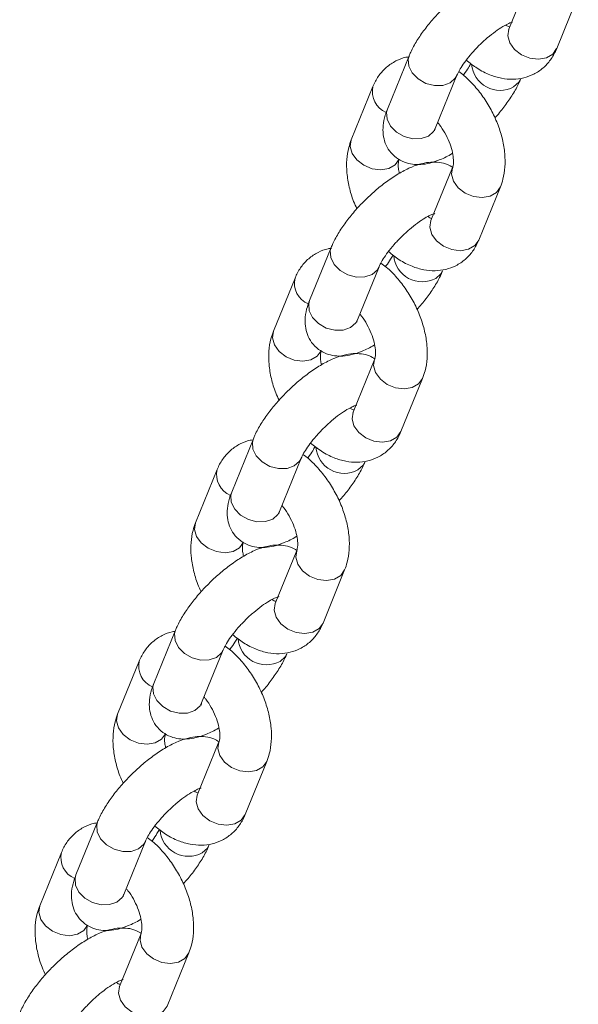
# Model space of a CAD drawing. Units: millimetres. Extents: x 0 to 59.4, y 0 to 42.1.
# Drawn here: x 51.5 to 51.8, y 33.2 to 33.7 of the extents above; entities that cross this region are included whole.
import ezdxf

# ---------------------------------------------------------------- set-up
doc = ezdxf.new("R2010")
doc.units = ezdxf.units.MM

msp = doc.modelspace()

# ---------------------------------------------------------------- linework, layer by layer
at = {"color": 7, "linetype": 'Continuous', "lineweight": 18}
for p, q in [((51.78422606241241, 33.69560822272743), (51.77417252175601, 33.67088330453208)), ((51.79640470775681, 33.66184344633668), (51.806458585588, 33.68656816988517)), ((51.72782472694956, 33.65848374274974), (51.71777118629316, 33.63375882455438)), ((51.74000337229396, 33.62471896635899), (51.75005691295036, 33.64944388455434)), ((51.71102103264644, 33.64421888373487), (51.70096749199005, 33.61949396553951)), ((51.74803304630956, 33.60659898442723), (51.73797950565316, 33.58187406623188)), ((51.74803304630956, 33.60659898442723), (51.74796141378925, 33.60641475466586)), ((51.76021202882875, 33.57283362403262), (51.77026556948515, 33.59755854222797)), ((51.69163171084671, 33.56947411509255), (51.68157817019031, 33.54474919689719)), ((51.70381035619111, 33.53570933870179), (51.71386389684751, 33.56043425689715)), ((51.67482835371838, 33.55520906143082), (51.6647744758872, 33.53048433788231)), ((51.71184036738149, 33.51758916212318), (51.7017868267251, 33.49286424392782)), ((51.71184036738149, 33.51758916212318), (51.71176873486119, 33.51740493236181)), ((51.72401901272591, 33.48382438573243), (51.73407255338229, 33.50854930392778)), ((51.65543869474385, 33.48046487679235), (51.64538515408746, 33.455739958597)), ((51.66761767726305, 33.44669951639774), (51.67767121791944, 33.4714244345931)), ((51.63863533761553, 33.46619943377362), (51.62858179695914, 33.44147451557826)), ((51.67564735127864, 33.42857953446598), (51.66559381062225, 33.40385461627062)), ((51.67564735127864, 33.42857953446598), (51.67557571875834, 33.42839530470461)), ((51.68782599662305, 33.39481475807523), (51.69787987445423, 33.41953948162372)), ((51.61924601581579, 33.3914550544883), (51.6091924751594, 33.36673013629294)), ((51.6314246611602, 33.35768988874054), (51.6414782018166, 33.3824148069359)), ((51.60244232151268, 33.37718980611642), (51.59238878085628, 33.35246488792107)), ((51.63945467235058, 33.33956971216192), (51.6294007945194, 33.31484498861343)), ((51.63945467235058, 33.33956971216192), (51.63938270265548, 33.33938567704742)), ((51.65163331769499, 33.30580493577117), (51.66168685835139, 33.33052985396653)), ((51.58305299971294, 33.3024454268311), (51.57299945905655, 33.27772050863575)), ((51.59523164505735, 33.26868065044034), (51.60528552288854, 33.29340537398885)), ((51.56624964258462, 33.28818037316936), (51.55619610192822, 33.26345545497401)), ((51.60326165624773, 33.25056047386173), (51.59320811559134, 33.22583555566637)), ((51.60326165624773, 33.25056047386173), (51.60319002372742, 33.25037624410036)), ((51.61544030159214, 33.21679530811398), (51.62549384224854, 33.24152022630933))]:
    msp.add_line(p, q, dxfattribs=at)
at = {"color": 8, "linetype": 'Continuous', "lineweight": 18, "flags": 128}
for points in [[(51.77417252175601, 33.67088330453208), (51.77369059822653, 33.66779271221846), (51.7746026560283, 33.66451760855221), (51.77680350189582, 33.66146482939743), (51.78002779836862, 33.65900326505801), (51.78388676381829, 33.65742898560854), (51.78791473022793, 33.65693294320434), (51.79162598365055, 33.65757383104554), (51.79457289096916, 33.65927504442923), (51.79640001167594, 33.66183139191785), (51.79640470775681, 33.66184344633668)], [(51.72782667624129, 33.65848876117899), (51.72741086333643, 33.65699046380338), (51.7276266683717, 33.6537521756131), (51.72920725685037, 33.65053948891688), (51.73196163769425, 33.64774007585838), (51.73555803091187, 33.64569069911091), (51.7395623055243, 33.64463983721214), (51.7434914244033, 33.64471313291313), (51.74687201258565, 33.64590243371294)], [(51.74687201258565, 33.64590243371294), (51.7492956987194, 33.6480638691534), (51.75002775259955, 33.64937332570373)], [(51.77960245171491, 33.64758058555677), (51.77884013903171, 33.64619837879467), (51.77641645289795, 33.64403694335422)], [(51.71777118629316, 33.63375882455438), (51.71735732268004, 33.63226554560803), (51.7175731277153, 33.62902725741775), (51.71915371619398, 33.62581457072152), (51.72190809703786, 33.62301515766302), (51.72550415308068, 33.62096597556242), (51.72950842769312, 33.61991511366364), (51.73343788374692, 33.61998821471778), (51.73681847192925, 33.62117751551759)], [(51.73681847192925, 33.62117751551759), (51.73924215806301, 33.62333895095804), (51.74000337229396, 33.62471896635899)], [(51.72320001516564, 33.61045352334025), (51.72319498190997, 33.61044166356829), (51.72136786120318, 33.60788531607967), (51.71842095388458, 33.60618410269598), (51.71470970046197, 33.60554321485478), (51.71068173405232, 33.60603964661598), (51.70682276860266, 33.60761353670846), (51.70359847212985, 33.61007549040487), (51.70139762626233, 33.61312788020265), (51.70048556846056, 33.61640298386889), (51.70096749199005, 33.61949396553951)], [(51.74796141378925, 33.60641475466586), (51.74755112278007, 33.60350800275662), (51.74846318058185, 33.60023289909037), (51.75066402644936, 33.59718050929259), (51.75388832292217, 33.59471855559617), (51.75774728837182, 33.5931446655037), (51.76177525478148, 33.5926482337425), (51.76548650820408, 33.5932891215837), (51.76843341552269, 33.59499033496739), (51.77026053622947, 33.59754668245601), (51.77026443119097, 33.59755632786656)], [(51.73797950565316, 33.58187406623188), (51.73749758212368, 33.57878308456126), (51.73840963992545, 33.57550798089501), (51.74061048579296, 33.57245559109723), (51.74383478226577, 33.56999363740082), (51.74769374771543, 33.56841974730834), (51.75172171412509, 33.56792331554714), (51.7554329675477, 33.56856420338835), (51.7583798748663, 33.57026541677203), (51.76020699557308, 33.57282176426066), (51.76021202882875, 33.57283362403262)], [(51.69163366013845, 33.56947913352178), (51.69121818440836, 33.56798103085632), (51.69143398944362, 33.56474274266604), (51.69301424074752, 33.56152986125969), (51.6957686215914, 33.55873044820118), (51.69936501480902, 33.55668146081072), (51.70336928942145, 33.55563020955494), (51.70729874547524, 33.55570331060908), (51.7106789964828, 33.55689280605575)], [(51.7106789964828, 33.55689280605575), (51.71310301979134, 33.55905404684934), (51.7138347364967, 33.56036369804654)], [(51.74340943561207, 33.55857095789958), (51.74264712292887, 33.55718875113747), (51.74022343679511, 33.55502731569702)], [(51.68157817019031, 33.54474919689719), (51.68116430657717, 33.54325630730783), (51.68138011161246, 33.54001801911755), (51.68296070009113, 33.53680494306433), (51.68571508093501, 33.53400553000583), (51.68931147415262, 33.53195654261536), (51.69331574876506, 33.53090529135959), (51.69724486764405, 33.53097858706058), (51.7006254558264, 33.53216788786039)], [(51.7006254558264, 33.53216788786039), (51.70304914196016, 33.53432932330085), (51.70381035619111, 33.53570933870179)], [(51.68700699906279, 33.52144428504006), (51.68700196580711, 33.5214320359111), (51.68517484510033, 33.51887568842248), (51.68222793778173, 33.51717447503879), (51.67851668435912, 33.51653358719758), (51.67448871794947, 33.51703001895878), (51.67062975249981, 33.51860390905126), (51.66740545602699, 33.52106586274768), (51.66520461015948, 33.52411825254546), (51.66429255235771, 33.5273937455687), (51.6647744758872, 33.53048433788231)], [(51.71176873486119, 33.51740493236181), (51.71135844385201, 33.51449856980956), (51.712270164479, 33.51122327143317), (51.7144713475213, 33.50817068698853), (51.71769564399411, 33.50570873329212), (51.72155427226897, 33.5041350378465), (51.72558257585342, 33.50363841143844), (51.72929382927602, 33.50427968863664), (51.73224073659463, 33.50598090202033), (51.73406785730141, 33.50853686015196), (51.7340717522629, 33.50854650556251)], [(51.7017868267251, 33.49286424392782), (51.70130490319561, 33.48977365161421), (51.70221662382261, 33.48649835323782), (51.70441746969011, 33.48344596344004), (51.70764210333771, 33.48098381509676), (51.71150073161258, 33.47941011965115), (51.71552869802223, 33.47891368788994), (51.71923995144484, 33.47955496508815), (51.72218685876345, 33.48125617847184), (51.72401397947023, 33.48381213660346), (51.72401901272591, 33.48382438573243)], [(51.6554406440356, 33.48046950586459), (51.65502516830551, 33.47897140319913), (51.65524097334077, 33.47573311500885), (51.65682122464467, 33.47252062295949), (51.65957594266334, 33.46972062589712), (51.66317199870616, 33.46767183315352), (51.6671762733186, 33.46662058189775), (51.67110572937239, 33.46669407230888), (51.67448631755474, 33.46788298375169)], [(51.67448631755474, 33.46788298375169), (51.67691000368849, 33.47004480854914), (51.67764205756863, 33.47135387574248)], [(51.70721641950921, 33.46956133024238), (51.7064544440008, 33.46817931819042), (51.70403042069226, 33.46601768803983)], [(51.64538515408746, 33.455739958597), (51.64497162764911, 33.45424648500377), (51.64518743268438, 33.45100819681349), (51.64676768398827, 33.44779570476413), (51.64952240200694, 33.44499570770177), (51.65311845804978, 33.44294691495816), (51.6571227326622, 33.44189566370239), (51.66105218871599, 33.44196915411353), (51.66443243972355, 33.4431582602032)], [(51.66443243972355, 33.4431582602032), (51.6668564630321, 33.44531989035379), (51.66761767726305, 33.44669951639774)], [(51.65081398295995, 33.43243465738286), (51.65080928687905, 33.43242221360704), (51.64898216617227, 33.42986625547542), (51.64603525885367, 33.42816504209173), (51.64232400543105, 33.42752376489352), (51.63829570184662, 33.42802039130159), (51.63443707357175, 33.4295944761042), (51.63121277709893, 33.43205604044361), (51.62901159405664, 33.43510862488826), (51.62809987342965, 33.43838392326465), (51.62858179695914, 33.44147451557826)], [(51.67557571875834, 33.42839530470461), (51.67516542774916, 33.42548894215236), (51.67607748555093, 33.42221344912912), (51.67827833141845, 33.41916105933134), (51.68150262789125, 33.41669949499192), (51.68536159334091, 33.41512521554245), (51.68938955975057, 33.41462878378125), (51.69310081317317, 33.41527006097945), (51.69604772049179, 33.41697127436314), (51.69787484119857, 33.41952723249476), (51.69787873616005, 33.41953726726231)], [(51.66559381062225, 33.40385461627062), (51.66511188709276, 33.40076402395701), (51.66602394489453, 33.39748853093376), (51.66822479076205, 33.39443614113598), (51.67144908723487, 33.39197457679657), (51.67530805268452, 33.39040029734709), (51.67933601909417, 33.38990386558589), (51.68304727251678, 33.39054514278409), (51.68599417983539, 33.39224635616778), (51.68782130054217, 33.3948023142994), (51.68782599662305, 33.39481475807523)], [(51.61924796510754, 33.39145968356053), (51.61883215220266, 33.38996177554193), (51.61904795723793, 33.38672348735165), (51.62062854571661, 33.38351080065543), (51.62338292656049, 33.38071099823993), (51.6269793197781, 33.37866201084946), (51.63098359439054, 33.37761075959369), (51.63491271326954, 33.37768444465169), (51.63829330145189, 33.37887335609449)], [(51.63829330145189, 33.37887335609449), (51.64071698758564, 33.38103518089195), (51.64144904146578, 33.38234424808528)], [(51.67102374058115, 33.38055189729533), (51.67026142789795, 33.37916969053322), (51.6678377417642, 33.37700786573577)], [(51.6091924751594, 33.36673013629294), (51.60877861154627, 33.36523685734657), (51.60899441658153, 33.3619985691563), (51.61057500506021, 33.35878588246008), (51.61332938590409, 33.35598608004457), (51.6169257791217, 33.35393709265411), (51.62093005373413, 33.35288584139834), (51.62485917261315, 33.35295952645633), (51.62823976079549, 33.35414843789914)], [(51.62823976079549, 33.35414843789914), (51.63066344692925, 33.3563102626966), (51.6314246611602, 33.35768988874054)], [(51.61462130403187, 33.34342483507881), (51.6146162707762, 33.34341258594984), (51.61278915006942, 33.34085662781822), (51.60984224275082, 33.33915541443454), (51.6061309893282, 33.33851413723633), (51.60210302291856, 33.33901056899753), (51.5982440574689, 33.340584848447), (51.59501976099609, 33.34304641278642), (51.59281891512857, 33.34609919194121), (51.5919068573268, 33.34937429560745), (51.59238878085628, 33.35246488792107)], [(51.63938270265548, 33.33938567704742), (51.63897241164631, 33.33647931449517), (51.63988446944808, 33.33320421082892), (51.64208531531559, 33.33015143167415), (51.64530961178841, 33.32768986733473), (51.64916857723806, 33.32611558788525), (51.65319654364772, 33.32561915612406), (51.65690779707033, 33.32626043332225), (51.65985470438893, 33.32796164670594), (51.66168182509571, 33.33051760483757), (51.66168572005721, 33.33052763960511)], [(51.6294007945194, 33.31484498861343), (51.62891887098991, 33.31175439629981), (51.62983092879168, 33.30847929263357), (51.6320317746592, 33.30542651347879), (51.63525607113201, 33.30296494913937), (51.63911503658167, 33.30139066968989), (51.64314300299132, 33.30089423792869), (51.64685425641393, 33.3015355151269), (51.64980116373253, 33.30323672851059), (51.65162828443931, 33.30579268664221), (51.65163331769499, 33.30580493577117)], [(51.58305494900468, 33.30245044526034), (51.5826394732746, 33.30095195323788), (51.58285527830986, 33.2977136650476), (51.58443552961376, 33.29450117299824), (51.58718991045765, 33.29170137058274), (51.59078630367525, 33.28965238319227), (51.59479057828769, 33.2886011319365), (51.59872003434147, 33.28867462234763), (51.60210028534903, 33.2898641177943)], [(51.60210028534903, 33.2898641177943), (51.60452430865757, 33.29202535858789), (51.60525636253772, 33.29333481513822)], [(51.6348307244783, 33.29154226963813), (51.63406874896989, 33.29015986822916), (51.63164472566134, 33.28799862743558)], [(51.57299945905655, 33.27772050863575), (51.57258559544342, 33.27622722968938), (51.57280140047868, 33.2729889414991), (51.57438198895736, 33.26977625480288), (51.57713636980125, 33.26697645238738), (51.58073276301886, 33.26492746499692), (51.58473703763129, 33.26387621374114), (51.58866649368507, 33.26394970415227), (51.59204674469265, 33.26513919959895)], [(51.59204674469265, 33.26513919959895), (51.59447076800118, 33.26730044039253), (51.59523164505735, 33.26868065044034)], [(51.57842828792902, 33.25441520742161), (51.57842325467335, 33.25440334764965), (51.57659613396657, 33.25184700016103), (51.57364922664797, 33.25014578677734), (51.56993797322536, 33.24950489893613), (51.5659100068157, 33.25000133069734), (51.56205104136604, 33.25157522078981), (51.55882674489324, 33.25403678512922), (51.55662589902572, 33.25708956428401), (51.55571384122395, 33.26036466795026), (51.55619610192822, 33.26345545497401)], [(51.60319002372742, 33.25037624410036), (51.60277973271824, 33.24746949219112), (51.60369145334523, 33.24419458317173), (51.60589263638753, 33.24114160937008), (51.60911693286035, 33.23868004503067), (51.61297556113521, 33.23710634958505), (51.61700386471965, 33.236609723177), (51.62071511814226, 33.2372506110182), (51.62366202546087, 33.23895182440189), (51.62548914616765, 33.24150817189051), (51.62549304112915, 33.24151781730105)], [(51.59320811559134, 33.22583555566637), (51.59272619206185, 33.22274457399576), (51.59363791268884, 33.21946966497637), (51.59583875855635, 33.21641688582159), (51.59906339220394, 33.21395512683532), (51.60292202047881, 33.2123814313897), (51.60694998688847, 33.2118849996285), (51.61066157748586, 33.21252569282284), (51.61360848480447, 33.21422690620653), (51.61543526833646, 33.21678344834201), (51.61544030159214, 33.21679530811398)]]:
    msp.add_lwpolyline(points, dxfattribs=at)
at = {"color": 8, "linetype": 'Continuous', "lineweight": 18}
for centre, radius, start, end in [((51.77010444520661, 33.65569168859214), 0.01325422678457284, 184.6722683434965, 298.4392062276822), ((51.72125989258885, 33.64185255259829), 0.0105088606080828, 166.992299871828, 247.2542165231621), ((51.7339114251721, 33.56668205367691), 0.01325422227476475, 184.6722384569636, 298.4392361143104), ((51.68506614279815, 33.55284222460597), 0.01050793107091027, 166.988299042261, 247.2564294633725), ((51.69771846888938, 33.47767209539291), 0.01325390305960926, 184.6700726695373, 298.4396893830179), ((51.6488799567831, 33.46383617173934), 0.01051386961409505, 167.0135927634041, 247.2296342296521), ((51.66152573214126, 33.38866256766629), 0.01325418962326387, 184.6704048987215, 298.4393027247978), ((51.61268740023849, 33.37482673676404), 0.0105142741229846, 167.0151786589608, 247.2298362141835), ((51.62533234292573, 33.29965268032262), 0.0132537966068104, 184.6694173419043, 298.4420572293621), ((51.57649363448553, 33.28581640049089), 0.01051333060022331, 167.0111183859496, 247.2321086072151)]:
    msp.add_arc(centre, radius, start, end, dxfattribs=at)
at = {"color": 7, "linetype": 'Continuous', "lineweight": 18}
for points, knots in [([(51.78427980491261, 33.69565055778223), (51.78347019019755, 33.69614272774088), (51.78150805904684, 33.69733551980521), (51.77797879943174, 33.69809335110568), (51.77400388863867, 33.69821190850529), (51.76974515800838, 33.69748472917414), (51.76497931950381, 33.69585655672805), (51.75971344165984, 33.6931915518512), (51.75421002176125, 33.68960076753602), (51.74887128971383, 33.68541175572028), (51.7438215206593, 33.68080104097017), (51.73914323486074, 33.67587683085743), (51.7349367972877, 33.6707439667998), (51.73131298976925, 33.66547557605969), (51.72906182991262, 33.66139726079243), (51.72806655520935, 33.65905327577908), (51.72782472694956, 33.65848374274974)], [0, 0, 0, 0, 0.0397871006126248, 0.0964255071655778, 0.1550588758543765, 0.2202775175754222, 0.2975160596515664, 0.3868160383085957, 0.474050792979951, 0.5575946066141184, 0.6393220376950353, 0.7205857255765031, 0.8023191174927017, 0.8855679650701016, 0.9721957166384959, 1, 1, 1, 1]), ([(51.75005691295036, 33.64944388455434), (51.75021702855792, 33.6498128749022), (51.75064227151507, 33.65079285773503), (51.75193777689504, 33.65309763833929), (51.75410037727472, 33.65623688187684), (51.75698146647958, 33.65978311716088), (51.76041769156519, 33.663432881459), (51.76416908045731, 33.66688789276834), (51.76794061660554, 33.66986847602158), (51.77125835324127, 33.67207371897404), (51.77387305422359, 33.67344131002094), (51.77538927135099, 33.67407534418675), (51.77609338702827, 33.67415948733976), (51.77590388938865, 33.67415611562564), (51.77590249051962, 33.67415609073569)], [0, 0, 0, 0, 0.05330307466226242, 0.1415649444781747, 0.2367580037074042, 0.338175451639013, 0.4432672832331148, 0.5498948681998758, 0.6559886211229254, 0.7593908696033792, 0.847334265642306, 0.9269792846327947, 0.9994609620568399, 1, 1, 1, 1]), ([(51.77460380057865, 33.67188205292679), (51.77421867646031, 33.67198512877177), (51.77372577809124, 33.67211704966028), (51.7728971276592, 33.67266980040661), (51.77271593984237, 33.67279066162517)], [0, 0, 0, 0, 0.7813458971064677, 1, 1, 1, 1]), ([(51.77417252175601, 33.67088330453208), (51.77410912231449, 33.67077654636213), (51.77404318011391, 33.6706655064462), (51.77410161520915, 33.67072740575669), (51.77410386849106, 33.6707297926202)], [0, 0, 0, 0, 0.961439578372783, 1, 1, 1, 1]), ([(51.72799340028366, 33.65801784306073), (51.72743940457328, 33.65796084845847), (51.72524760497878, 33.65773535800103), (51.72153386818022, 33.65619267868831), (51.71724834080912, 33.65339067093166), (51.71372584676457, 33.64950988320192), (51.71188358842066, 33.64628487559364), (51.71111469682737, 33.64444322799296), (51.71102103264644, 33.64421888373487)], [0, 0, 0, 0, 0.0728703614874241, 0.2883004791680127, 0.5170284383763508, 0.7398146373793418, 0.968304961208868, 1, 1, 1, 1]), ([(51.75439253950034, 33.65650839433773), (51.75605677875011, 33.65517900936403), (51.75955291153534, 33.65238631811403), (51.76510646457013, 33.64959509758446), (51.77070974557384, 33.6479104396705), (51.77602042390475, 33.64743077143725), (51.78109465272244, 33.64806258762204), (51.78589925390882, 33.64982017810573), (51.79017591002149, 33.65268432348134), (51.79370001446315, 33.65654928122515), (51.7955431501642, 33.65977665194428), (51.79631116246986, 33.66161904012617), (51.79640470775681, 33.66184344633668)], [0, 0, 0, 0, 0.1176800316973071, 0.2472150666067718, 0.3599451135088947, 0.4667308185423601, 0.5690634018831479, 0.6691916999733657, 0.7755121710148724, 0.8790620714563657, 0.9852695417186315, 1, 1, 1, 1]), ([(51.75653022765682, 33.65490881724742), (51.75618821890908, 33.65428578349112), (51.75537312066901, 33.65280092755791), (51.75410549443554, 33.65086474046478), (51.7531168305838, 33.64965617193001), (51.75303325226939, 33.64955400361386)], [0, 0, 0, 0, 0.3982473493595139, 0.9491298562808193, 1, 1, 1, 1]), ([(51.77026556948515, 33.59755854222797), (51.77068837726073, 33.59873851434998), (51.77174709416666, 33.60169318194654), (51.77250886732791, 33.60686365499971), (51.77244359606906, 33.61305494047456), (51.7713688912568, 33.61958729959514), (51.76933767433766, 33.62622619817591), (51.76643224862203, 33.63271397184491), (51.76276411677545, 33.63886956637559), (51.75839768662377, 33.64445525803107), (51.75440456547257, 33.64864107727819), (51.7517476319438, 33.65054324945245), (51.75089586045794, 33.65115305620962)], [0, 0, 0, 0, 0.06848303558755635, 0.1714825311469311, 0.278511020521327, 0.3892769353831854, 0.5007269559419689, 0.6117811180284106, 0.7227041503880962, 0.8341781382571305, 0.9468400951572048, 1, 1, 1, 1]), ([(51.76765456168319, 33.6296405458739), (51.76783435154925, 33.62982836298695), (51.76957550508234, 33.63164725543686), (51.77246084752476, 33.63533365911186), (51.7761208638186, 33.64058220518066), (51.77836334959992, 33.64466544188002), (51.77935930102191, 33.64700886278148), (51.77960135062849, 33.64757839267494)], [0, 0, 0, 0, 0.03258551653102221, 0.3155705517645763, 0.603796738103678, 0.9037093159868771, 1, 1, 1, 1]), ([(51.71777118629316, 33.63375882455438), (51.71740658514184, 33.63279233083316), (51.71645983182228, 33.63028265379123), (51.71565222760633, 33.62638674414562), (51.71562527741711, 33.62200494645337), (51.71658558986982, 33.61791736538851), (51.71863911792502, 33.61407802883607), (51.72174589460023, 33.61095222542617), (51.72552714796127, 33.60890723213394), (51.72943536936791, 33.6079437245532), (51.73342610064798, 33.60786021286609), (51.73767876382016, 33.60856339481243), (51.74245115285461, 33.610258410943), (51.74595970677069, 33.61185805198967), (51.74791371072865, 33.61313217115048), (51.74798358056202, 33.61317773016436)], [0, 0, 0, 0, 0.06069257822472571, 0.1575993375238646, 0.2394049319214037, 0.3160977411185261, 0.3908813796351011, 0.473245671403129, 0.5489910433694756, 0.6219075583359684, 0.6973858936109725, 0.7813464010748732, 0.8807770194657717, 0.9957369125332026, 1, 1, 1, 1]), ([(51.74111561708946, 33.62745436532953), (51.74139946965738, 33.62712944410375), (51.74262745119331, 33.62572379444268), (51.7445317205101, 33.62263313595912), (51.74654741733845, 33.61850668189037), (51.74787366567237, 33.61441022111675), (51.74847721332757, 33.61080784666413), (51.74844793491032, 33.60814542028699), (51.74817028261833, 33.60695604345108), (51.74806030429983, 33.60666990378879), (51.74803304630956, 33.60659898442723)], [0, 0, 0, 0, 0.04707675919796259, 0.2036599192657308, 0.3618203149310775, 0.5185981172401621, 0.6715072797848959, 0.8195723905940199, 0.9552812400620169, 1, 1, 1, 1]), ([(51.73965457946367, 33.62373503852765), (51.73965193371779, 33.6237072413793), (51.7396366251598, 33.62354640421756), (51.73974431871419, 33.62407197955271), (51.73995704694927, 33.62460326872284), (51.74000337229396, 33.62471896635899)], [0, 0, 0, 0, 0.1404786603907652, 0.8128239896299652, 1, 1, 1, 1]), ([(51.70096749199005, 33.61949396553951), (51.70054461208798, 33.61831397162941), (51.69948571457628, 33.61535924947513), (51.69872585158266, 33.61018935344879), (51.69878297234588, 33.60399560585778), (51.69988936334365, 33.59747281855629), (51.70150279692, 33.59183900015355), (51.70304446042039, 33.58855101427559), (51.70357850242618, 33.58741203513204)], [0, 0, 0, 0, 0.1223357534641316, 0.3063305309674108, 0.4975225652779292, 0.6953910087035224, 0.894481515157783, 1, 1, 1, 1]), ([(51.74831619542329, 33.60651523606181), (51.74743200840346, 33.60705528931794), (51.74539613930443, 33.60829877933907), (51.74178734647253, 33.60908685779902), (51.73781033404398, 33.60920115619294), (51.73355229850761, 33.60847623588225), (51.72878678567601, 33.60684603777506), (51.72352014154185, 33.60418290742008), (51.71801762223179, 33.6005905517605), (51.71267833820247, 33.59640252911939), (51.70762904328612, 33.59179102261772), (51.70295015075547, 33.58686734368204), (51.69874374235598, 33.58173443084527), (51.6951204721834, 33.57646577402956), (51.69286915145905, 33.57238737259709), (51.69187365088268, 33.57004370495279), (51.69163171084671, 33.56947411509255)], [0, 0, 0, 0, 0.04332372957815057, 0.09975428311513902, 0.1581706389607369, 0.2231503438053766, 0.3001028591095335, 0.3890740046451888, 0.4759875397863981, 0.559221426856306, 0.6406503821231334, 0.7216158313625091, 0.8030478908535538, 0.885988149279133, 0.9722912955361103, 1, 1, 1, 1]), ([(51.72324947580946, 33.60387466055973), (51.72309498329538, 33.60465807703157), (51.72270728667948, 33.6066240487603), (51.72280044952433, 33.60889384101783), (51.72306177084491, 33.61009733572723), (51.72317255696318, 33.61038277705904), (51.72320001516564, 33.61045352334025)], [0, 0, 0, 0, 0.2299433758936025, 0.5770394068283274, 0.89516973986663, 1, 1, 1, 1]), ([(51.71386389684751, 33.56043425689715), (51.71402400059885, 33.56080326267512), (51.71444922469408, 33.56178331558929), (51.7157451373723, 33.56408767933127), (51.71790788079973, 33.56722699631514), (51.72078809577323, 33.5707739378467), (51.72422485283184, 33.57442329067757), (51.72797615883529, 33.57787807319286), (51.73174731818712, 33.58085979945395), (51.73506607602732, 33.58306280518639), (51.73767955927868, 33.58443425082051), (51.73919713198612, 33.58505760628103), (51.73989873016023, 33.58516723185776), (51.73971121060653, 33.5851464236739), (51.73970981159155, 33.58514626843163)], [0, 0, 0, 0, 0.05330291118120731, 0.1415687139767469, 0.2367614812479259, 0.3381833129306214, 0.4432682376702686, 0.549895495609176, 0.6559917088542399, 0.7593929073335515, 0.8473375235898339, 0.9269784991784686, 0.9994552132216246, 1, 1, 1, 1]), ([(51.73841078447581, 33.58287242526959), (51.73802567773389, 33.58297530803021), (51.73753280879437, 33.58310697988011), (51.73670411220297, 33.58366041809684), (51.73652292373951, 33.58378142332498)], [0, 0, 0, 0, 0.7813572961071101, 1, 1, 1, 1]), ([(51.73797950565316, 33.58187406623188), (51.73791769264094, 33.58176632637972), (51.73785339361883, 33.58165425342147), (51.73790871353964, 33.58171771146796), (51.7379108523882, 33.58172016496301)], [0, 0, 0, 0, 0.9613367385153022, 1, 1, 1, 1]), ([(51.71819952339749, 33.56749876668054), (51.71986376043388, 33.56616937701226), (51.72335988856936, 33.56337667590019), (51.72891360133598, 33.56058546926833), (51.73451677535087, 33.55890058905223), (51.73982756486923, 33.55842116515461), (51.74490168550597, 33.55905312517307), (51.74970652793775, 33.56080998564228), (51.75398275864814, 33.56367516996206), (51.75750777461858, 33.5675388196445), (51.75934945835704, 33.57076773205239), (51.76011836305185, 33.57260929062026), (51.76021202882875, 33.57283362403262)], [0, 0, 0, 0, 0.1176794983144388, 0.2472139461084221, 0.3599515081967332, 0.4667290615597697, 0.5690611810797543, 0.6691951824283296, 0.7755101490746498, 0.8790633281361101, 0.9852678395610406, 1, 1, 1, 1]), ([(51.69180038418081, 33.56900821540354), (51.69124638588089, 33.56895122996878), (51.6890546767478, 33.56872578614015), (51.68534114720273, 33.56718245947065), (51.68105518819789, 33.56438152390387), (51.67753360729035, 33.56049941965262), (51.67568989660569, 33.55727595574055), (51.67492189740867, 33.55543347849004), (51.67482835371838, 33.55520906143082)], [0, 0, 0, 0, 0.07287101587319832, 0.2882898215545784, 0.5170306403649276, 0.7398107765201792, 0.9683084823108381, 1, 1, 1, 1]), ([(51.73407255338229, 33.50854930392778), (51.73449537348687, 33.50972914623992), (51.73555423304601, 33.51268380070644), (51.73631565606595, 33.51785431229562), (51.73625115147365, 33.5240454892344), (51.7351758154833, 33.53057792571064), (51.73314457646878, 33.5372166022817), (51.73023947055741, 33.54370428785518), (51.72657160858954, 33.5498602177815), (51.72220468924606, 33.55544538699939), (51.71821160648366, 33.5596313238815), (51.71555473011797, 33.56153381420633), (51.7147028443551, 33.56214381790942)], [0, 0, 0, 0, 0.06847589859244116, 0.1714827630304107, 0.2785103538777312, 0.3892784146520682, 0.5007218015634625, 0.6117716072930584, 0.7226998188384693, 0.8341759277996507, 0.9468311103691022, 1, 1, 1, 1]), ([(51.72033721155395, 33.56589918959023), (51.71999533488749, 33.56527606382254), (51.71918052253927, 33.56379093593931), (51.71791281335408, 33.56185492051797), (51.71692415148789, 33.56064634980969), (51.71684057334133, 33.5605441813098)], [0, 0, 0, 0, 0.3982327082761806, 0.9491286185729129, 1, 1, 1, 1]), ([(51.73146188275513, 33.54063072356985), (51.73164155108265, 33.54081874402761), (51.73338106465387, 33.54263912128857), (51.73626848692304, 33.54632366255581), (51.7399281632866, 33.55157256307423), (51.74217068372216, 33.55565554275336), (51.74316639917428, 33.55799928980701), (51.74340833452564, 33.55856876501775)], [0, 0, 0, 0, 0.03259369051960312, 0.3155657303345411, 0.6037997945973063, 0.9037327022485343, 1, 1, 1, 1]), ([(51.68157817019031, 33.54474919689719), (51.68121356935038, 33.54378270322113), (51.68026681683936, 33.54127302629649), (51.67945920428353, 33.53737711544113), (51.67943228284614, 33.53299532191949), (51.68039247162029, 33.528907845264), (51.68244624809595, 33.52506865976605), (51.6855529848884, 33.52194311975106), (51.68933422836746, 33.51989712988414), (51.69324254821803, 33.51893485321426), (51.69723293390606, 33.51885023808364), (51.70148580579566, 33.51955437606743), (51.70625845599254, 33.52124933349436), (51.70976724113635, 33.5228453404933), (51.7117206949007, 33.52412280069803), (51.71179056445917, 33.52416849186416)], [0, 0, 0, 0, 0.06069270045805825, 0.1575996549249834, 0.2394054140769408, 0.3160983777314602, 0.3908754143543743, 0.4732398720020232, 0.5489930059964575, 0.6219036348306304, 0.6973848595163437, 0.7813435857422126, 0.880776039978125, 0.995735693570881, 1, 1, 1, 1]), ([(51.70346156336082, 33.53472541087045), (51.70345891761494, 33.5346976137221), (51.70344360905695, 33.53453677656037), (51.70355130261134, 33.53506235189551), (51.70376403084641, 33.53559364106564), (51.70381035619111, 33.53570933870179)], [0, 0, 0, 0, 0.1404786603907652, 0.8128239896299652, 1, 1, 1, 1]), ([(51.70492293816139, 33.53844454302548), (51.70520667465676, 33.5381198150535), (51.70643465889437, 33.53671442365116), (51.70833905741201, 33.53362390110569), (51.71035433325876, 33.52949735975816), (51.71168071088287, 33.52540092574715), (51.71228406649163, 33.52179873174164), (51.71225540265405, 33.51913535987006), (51.71197755685471, 33.51794688377504), (51.71186762196495, 33.5176602284695), (51.71184036738149, 33.51758916212318)], [0, 0, 0, 0, 0.04705577865200563, 0.2036528801133635, 0.3618049816464869, 0.518584027820755, 0.6714944035371285, 0.8195728617825103, 0.9552692825081917, 1, 1, 1, 1]), ([(51.6647744758872, 33.53048433788231), (51.6643515889559, 33.52930447168624), (51.66329256204398, 33.52634975740766), (51.66253290667975, 33.52117986112978), (51.66258986261651, 33.5149859656278), (51.66369665381871, 33.50846312888157), (51.66531039622533, 33.50282946270579), (51.6668515800681, 33.49954145800684), (51.66738548632333, 33.49840240747485)], [0, 0, 0, 0, 0.1223235696687682, 0.3063323613376989, 0.4975253452867579, 0.6953985368435267, 0.89447811350036, 1, 1, 1, 1]), ([(51.68705679688139, 33.51486483825567), (51.68690232736275, 33.5156482190833), (51.68651466928441, 33.51761419857817), (51.68660728168619, 33.51988485029616), (51.68686880158193, 33.52108743446045), (51.6869795442247, 33.52137339174428), (51.68700699906279, 33.52144428504006)], [0, 0, 0, 0, 0.2299378401665999, 0.5770540494763752, 0.8951450651266678, 1, 1, 1, 1]), ([(51.71212351649523, 33.51750541375776), (51.71123920584575, 33.51804555416837), (51.70920311182924, 33.51928920837376), (51.70559424979408, 33.52007705896976), (51.70161747236017, 33.52019221782211), (51.69735921726755, 33.51946634895973), (51.69259367081553, 33.51783657593212), (51.68732767013113, 33.51517289197761), (51.68182447507845, 33.5115810430902), (51.67648538941905, 33.50739283999671), (51.67143592567391, 33.50278155776869), (51.66675760676775, 33.4978572532218), (51.66255063924955, 33.49272496848668), (51.65892744484466, 33.48745612539964), (51.65667632398348, 33.48337780695748), (51.65568064291121, 33.48103433498913), (51.65543869474385, 33.48046487679235)], [0, 0, 0, 0, 0.04332607083878357, 0.09975674684506661, 0.1581753479840769, 0.2231536844274896, 0.3001063667390507, 0.389077340843144, 0.4759916101282878, 0.5592256778378457, 0.6406548098271414, 0.721619072688975, 0.8030528688343357, 0.8859933072623128, 0.9722966408200479, 1, 1, 1, 1]), ([(51.67767121791944, 33.4714244345931), (51.67783116944926, 33.47179367390126), (51.67825594192834, 33.47277423780382), (51.67955244435595, 33.47507805009423), (51.68171452844695, 33.47821769686596), (51.6845953005271, 33.48176431137834), (51.68803174132334, 33.48541379103054), (51.691783511182, 33.48886814488102), (51.69555482002691, 33.49184997253133), (51.69887267090643, 33.49405306672122), (51.70148731988689, 33.49542502870209), (51.70300387554197, 33.49604786531278), (51.70370571430924, 33.49615760433103), (51.70351819450555, 33.49613679601767), (51.7035167954887, 33.49613664077443)], [0, 0, 0, 0, 0.05330692373826878, 0.1415635985094169, 0.2367649785568171, 0.3381787532452473, 0.4432635281755644, 0.549892420567641, 0.6559884825616792, 0.7593897723396879, 0.8473309964607927, 0.9269786032781019, 0.999455213998274, 1, 1, 1, 1]), ([(51.70221776837296, 33.4938631869694), (51.70183279972947, 33.49396581147342), (51.70134010000249, 33.49409715480741), (51.70051143603614, 33.49465058987347), (51.70033024481145, 33.49477160102092)], [0, 0, 0, 0, 0.781345355830642, 0.9999999999999999, 0.9999999999999999, 0.9999999999999999, 0.9999999999999999]), ([(51.7017868267251, 33.49286424392782), (51.70172349887402, 33.49275911366229), (51.70165762456516, 33.49264975603426), (51.70171591997465, 33.49270808776925), (51.70171817346014, 33.49271034265895)], [0, 0, 0, 0, 0.9613436888254068, 1, 1, 1, 1]), ([(51.65522957064262, 33.47995058793768), (51.65480244270465, 33.47990481003163), (51.65273887530545, 33.47968364492832), (51.64914933347109, 33.47816646502299), (51.64486226372781, 33.47537322362933), (51.64134089854048, 33.47148953239745), (51.63949642952878, 33.46826658290856), (51.63872887598666, 33.46642398327872), (51.63863533761553, 33.46619943377362)], [0, 0, 0, 0, 0.05717769004747125, 0.276240457842516, 0.5088520186228902, 0.7354088389236061, 0.9677554400246688, 1, 1, 1, 1]), ([(51.68200684446943, 33.47848894437648), (51.68367097824104, 33.47715962603164), (51.68716712834732, 33.47436688391446), (51.69272063542471, 33.47157573051225), (51.69832391180972, 33.4698909266622), (51.70363465180026, 33.46941165921119), (51.70870883137928, 33.47004304477396), (51.71351351784212, 33.47180058906665), (51.71779008621249, 33.47466539787834), (51.72131394007551, 33.478529942035), (51.72315790654289, 33.4817573481771), (51.72392547280468, 33.48359984834795), (51.72401901272591, 33.48382438573243)], [0, 0, 0, 0, 0.1176714506870448, 0.2472139330664223, 0.3599433852612308, 0.4667208592865295, 0.5690599457567327, 0.6691877156201567, 0.7755026032724497, 0.8790624114229212, 0.9852618684906876, 0.9999999999999999, 0.9999999999999999, 0.9999999999999999, 0.9999999999999999]), ([(51.68414419545111, 33.47688956193304), (51.68380231878464, 33.47626643616535), (51.68298750643642, 33.47478130828211), (51.68171979725123, 33.47284529286077), (51.68073113538503, 33.4716367221525), (51.68064755723848, 33.4715345536526)], [0, 0, 0, 0, 0.3982327082761806, 0.9491286185729129, 1, 1, 1, 1]), ([(51.69787987445423, 33.41953948162372), (51.69830268786045, 33.42071932632941), (51.69936153064508, 33.42367398679006), (51.70012313365858, 33.42884445233961), (51.70005786803918, 33.43503587822742), (51.69898338869358, 33.44156817917484), (51.69695132171864, 33.44820700649051), (51.69404674199416, 33.45469491651065), (51.69037832291548, 33.46085061329154), (51.68601190182973, 33.46643622767832), (51.68201862787083, 33.47062154965241), (51.67936193061045, 33.47252403781839), (51.67851016542704, 33.47313399560537)], [0, 0, 0, 0, 0.06847611007007827, 0.1714832926294415, 0.2785121493655049, 0.389278444417268, 0.5007254592538399, 0.6117816128810182, 0.7227050259698942, 0.8341855946602733, 0.9468381514584481, 1, 1, 1, 1]), ([(51.69526886665228, 33.45162109591266), (51.6954485346368, 33.45180911707114), (51.69718815763953, 33.45362961911093), (51.70007579961876, 33.45731389875981), (51.70373501721299, 33.46256332088684), (51.70597747709144, 33.46664630867123), (51.70697360005233, 33.46898954240689), (51.70721565559758, 33.46955894271369)], [0, 0, 0, 0, 0.03259363256700019, 0.3155856237074176, 0.6038133734600566, 0.9037275781468097, 1, 1, 1, 1]), ([(51.64538515408746, 33.455739958597), (51.64502056585594, 33.45477332715229), (51.64407391424771, 33.45226347320585), (51.64326598980386, 33.44836761347002), (51.64323981607561, 33.44398549230466), (51.64419939014695, 33.43989844347054), (51.64625361986774, 33.43605893620717), (51.64935972607376, 33.43293342328923), (51.65314155033197, 33.43088803291057), (51.65704931782432, 33.42992513135427), (51.66104033798, 33.42984043066834), (51.66529315993485, 33.43054432331635), (51.67006524708335, 33.43224062404742), (51.67357455753827, 33.43383550511754), (51.67552801610057, 33.43511297813171), (51.67559788553111, 33.4351586695601)], [0, 0, 0, 0, 0.06069955603602938, 0.1576061084070182, 0.239411362233786, 0.3160957124010397, 0.3908813465048594, 0.4732426056792255, 0.548990719551647, 0.6219046825450096, 0.697387239604924, 0.7813456174609281, 0.8807760235343983, 0.9957357112647635, 1, 1, 1, 1]), ([(51.66872992205855, 33.44943491536829), (51.66901377744725, 33.44911013331409), (51.67024190042755, 33.44770493785115), (51.67214605730116, 33.44461406377904), (51.67416121713963, 33.44048774250604), (51.67548824265397, 33.43639107214499), (51.67609090856562, 33.4327891612071), (51.67606242161315, 33.4301257162859), (51.67578453844457, 33.42893725716593), (51.67567460540374, 33.42865060102051), (51.67564735127864, 33.42857953446598)], [0, 0, 0, 0, 0.04707037608636153, 0.2036537365945601, 0.3618047858160611, 0.5185884222735943, 0.6714965893459404, 0.8195740623076547, 0.9552695801372048, 1, 1, 1, 1]), ([(51.66726854725797, 33.44571578321325), (51.66726603100312, 33.44568790550149), (51.66725147747621, 33.44552666625771), (51.66735789287087, 33.44605313147228), (51.66757121178567, 33.4465839028927), (51.66761767726305, 33.44669951639774)], [0, 0, 0, 0, 0.1405283358139133, 0.8127884664562828, 1, 1, 1, 1]), ([(51.62858179695914, 33.44147451557826), (51.62815890469754, 33.44029465148049), (51.62709986443704, 33.43733994245663), (51.62634035282113, 33.43217000795828), (51.62639670199345, 33.42597636873631), (51.62750374277179, 33.41945350456493), (51.62911715930869, 33.41381981389229), (51.63065876464283, 33.41053195444163), (51.63119280739528, 33.40939297452779)], [0, 0, 0, 0, 0.1223241260519333, 0.3063337546764417, 0.4975259373707418, 0.6954000289446775, 0.8944805111058649, 1, 1, 1, 1]), ([(51.67570109377885, 33.42862186952079), (51.67489144750653, 33.42911385987239), (51.67292907648228, 33.4303063159402), (51.66940025167559, 33.43106482809767), (51.66542514485806, 33.4311831378871), (51.66116648452221, 33.43045621442686), (51.65640059571325, 33.42882713851767), (51.65113460668793, 33.42616317033252), (51.645631826132, 33.42257165355127), (51.6402924885442, 33.41838318094528), (51.63524269209805, 33.41377231528733), (51.6305646605872, 33.40884777253646), (51.62635805015133, 33.40371491099691), (51.62273442497708, 33.3984465781314), (51.62048305443911, 33.39436847130379), (51.61948784042066, 33.39202458874289), (51.61924601581579, 33.3914550544883)], [0, 0, 0, 0, 0.0397835633565365, 0.09642496314929377, 0.1550585061234741, 0.2202773417043665, 0.2975152522054055, 0.3868155274843819, 0.4740499939141327, 0.5575948788613614, 0.6393225528738518, 0.7205901428872509, 0.8023237777527411, 0.8855728727840653, 0.9721956339913574, 1, 1, 1, 1]), ([(51.65086378077854, 33.42585521059848), (51.65070932343498, 33.42663858208479), (51.65032169591137, 33.42860453813665), (51.65041400058966, 33.43087546975331), (51.65067643418292, 33.43207733057766), (51.65078666108918, 33.43236368011208), (51.65081398295995, 33.43243465738286)], [0, 0, 0, 0, 0.2299387138168598, 0.5770562419968402, 0.895165208858673, 0.9999999999999999, 0.9999999999999999, 0.9999999999999999, 0.9999999999999999]), ([(51.6414782018166, 33.3824148069359), (51.64163829622343, 33.38278394268742), (51.64206341273074, 33.38376414995712), (51.6433593130067, 33.38606862104675), (51.645521514986, 33.38920814263535), (51.64840262069331, 33.39275441272589), (51.65183925908629, 33.39640378330881), (51.6555901766966, 33.39985929322652), (51.65936212494577, 33.40283962644745), (51.66267896320682, 33.40504549811188), (51.66529636458716, 33.40641123675986), (51.66680399808921, 33.4070511171933), (51.66752754254041, 33.4071219774334), (51.66732529130081, 33.40712736222064), (51.66732377938585, 33.40712740247424)], [0, 0, 0, 0, 0.05331127630833161, 0.141563368972999, 0.2367643412527221, 0.3381808991650352, 0.4432652239950013, 0.5498967203722328, 0.6559895422376669, 0.7593908832806111, 0.8473335075458344, 0.9269778275875213, 0.999454127875017, 1, 1, 1, 1]), ([(51.66602508944489, 33.40485336466534), (51.66563996532653, 33.40495644051033), (51.66514706695747, 33.40508836139883), (51.66431841652543, 33.40564111214516), (51.6641372287086, 33.40576197336372)], [0, 0, 0, 0, 0.7813458971064677, 1, 1, 1, 1]), ([(51.66559381062225, 33.40385461627062), (51.66553041118074, 33.40374785810067), (51.66546446898016, 33.40363681818475), (51.66552290407538, 33.40369871749525), (51.66552515735729, 33.40370110435876)], [0, 0, 0, 0, 0.961439578372783, 1, 1, 1, 1]), ([(51.64581382836657, 33.38947970607628), (51.64747805410802, 33.38815012256249), (51.65097412024525, 33.38535704480663), (51.65652794060504, 33.38256650158466), (51.66213100944819, 33.38088164500493), (51.66744192842015, 33.38040162911981), (51.6725159115021, 33.3810335491251), (51.67732069713317, 33.3827910564663), (51.68159710367657, 33.38565564105043), (51.68512103718078, 33.38952053389779), (51.68696488972198, 33.39274771870168), (51.68773245662383, 33.39459022049324), (51.68782599662305, 33.39481475807523)], [0, 0, 0, 0, 0.1176813036385717, 0.2472150324261186, 0.3599524599329423, 0.4667278989538693, 0.569059896313958, 0.669187621045738, 0.7755131584442467, 0.8790624659343939, 0.9852618751337608, 1, 1, 1, 1]), ([(51.61903689171456, 33.39094076563362), (51.61860976391244, 33.39089498405758), (51.61654609654123, 33.39067379043778), (51.61295654128087, 33.38915699401755), (51.60866903954222, 33.38636385456707), (51.60514767992458, 33.38248033939833), (51.60330442040366, 33.3792560598171), (51.60253597977283, 33.37741428352693), (51.60244232151268, 33.37718980611642)], [0, 0, 0, 0, 0.05717687968768313, 0.2762500132568594, 0.5088458605698483, 0.7354141414216218, 0.9677520290013376, 1, 1, 1, 1]), ([(51.64795151652305, 33.38788012898598), (51.64760948979187, 33.38725710297138), (51.6467943052118, 33.38577218628572), (51.64552687072692, 33.38383576177515), (51.6445381197809, 33.38262709409702), (51.64445454113563, 33.38252492599541)], [0, 0, 0, 0, 0.3982271880228632, 0.9491324315900953, 1, 1, 1, 1]), ([(51.66168685835139, 33.33052985396653), (51.66210967202649, 33.33170969866548), (51.66316851548446, 33.33466435910925), (51.66393011137546, 33.33983482483733), (51.66386487614569, 33.34602624996344), (51.66279028937693, 33.35255848872097), (51.6607587022793, 33.359197239054), (51.65785404771817, 33.36568523458131), (51.65418537344442, 33.37184073874824), (51.64981900383175, 33.37742658352379), (51.64582585138149, 33.38161238758157), (51.64316892009212, 33.3835145608426), (51.64231714932418, 33.38412436794817)], [0, 0, 0, 0, 0.06847584131507269, 0.1714826195918928, 0.2785110562611481, 0.3892769165774068, 0.5007202102708357, 0.6117759280248728, 0.7227042869397458, 0.8341782199144968, 0.946840121335284, 1, 1, 1, 1]), ([(51.65907585054942, 33.36261146825546), (51.65925563696644, 33.36279941818241), (51.66099615017625, 33.36461896237311), (51.66388237855661, 33.36830476956157), (51.66754212541931, 33.3735535578585), (51.66978445257128, 33.37763669018038), (51.67078058230395, 33.37997991654166), (51.67102263949472, 33.38054931505649)], [0, 0, 0, 0, 0.03259838736101892, 0.3155851524363905, 0.6038131006556199, 0.9037275118559709, 1, 1, 1, 1]), ([(51.6091924751594, 33.36673013629294), (51.6088278780644, 33.36576350976576), (51.60788120344218, 33.36325366858767), (51.60707351579482, 33.35935767446517), (51.60704652446616, 33.35497598621167), (51.60800696368226, 33.35088856239582), (51.61006039938345, 33.34704933642452), (51.6131671898364, 33.34392355004064), (51.61694842045775, 33.34187850170272), (51.6208567642224, 33.34091517777785), (51.62484721298175, 33.34083090588551), (51.62910018970319, 33.34153466245276), (51.63387221466886, 33.34323100819833), (51.63738154154732, 33.3448258773793), (51.63933500000159, 33.34610335047172), (51.63940486942825, 33.3461490419029)], [0, 0, 0, 0, 0.0606995703782105, 0.1576061456464232, 0.239411584690926, 0.3160970023080014, 0.3908804988065958, 0.4732446341605923, 0.5489898622825771, 0.6219062387768531, 0.6973871681031325, 0.7813455657969466, 0.8807759953639805, 0.9957357102571912, 1, 1, 1, 1]), ([(51.6325369059557, 33.36042567706809), (51.63282075851231, 33.36010075587837), (51.63404873999934, 33.35869510637331), (51.63595301035689, 33.35560444456963), (51.63796870263373, 33.35147800502049), (51.63929496756408, 33.34738149130337), (51.63989847602907, 33.34377918493931), (51.63986937510801, 33.34111611981855), (51.63959124765902, 33.33992786500334), (51.63948180171796, 33.33964085576849), (51.63945467235058, 33.33956971216192)], [0, 0, 0, 0, 0.04707652976380256, 0.2036589267050001, 0.3618185515569317, 0.5185955897908336, 0.6715040071146586, 0.8195839356434963, 0.9552786184435597, 1, 1, 1, 1]), ([(51.6310758683299, 33.3567059609092), (51.63107322258402, 33.35667816376085), (51.63105791402604, 33.35651732659912), (51.63116560758042, 33.35704290193426), (51.6313783358155, 33.35757419110439), (51.6314246611602, 33.35768988874054)], [0, 0, 0, 0, 0.1404786603907652, 0.8128239896299652, 1, 1, 1, 1]), ([(51.59238878085628, 33.35246488792107), (51.59196589495445, 33.35128502140103), (51.59090687062058, 33.34833030631118), (51.59014718798637, 33.3431604186147), (51.59020425990205, 33.33696652719474), (51.59131058155017, 33.33044387615326), (51.59292416195493, 33.32481018129022), (51.59446575336393, 33.32152232551217), (51.59499979129243, 33.3203833468706)], [0, 0, 0, 0, 0.1223243822556009, 0.3063343962819367, 0.4975286503124827, 0.6953993909705326, 0.8944802900989309, 1, 1, 1, 1]), ([(51.639508077676, 33.33961224186359), (51.63869841364331, 33.34010424729711), (51.63673603745572, 33.3412967168992), (51.633207667219, 33.34205487995033), (51.62923205567353, 33.34217362680572), (51.62497337299096, 33.34144647806795), (51.62020815800722, 33.33981787114604), (51.61494147112568, 33.33715342824642), (51.60943876273429, 33.33356214589121), (51.60409986427153, 33.32937327747787), (51.59905003247113, 33.32476240550667), (51.59437175438145, 33.31983829321818), (51.59016488396567, 33.31470571165202), (51.58654160673051, 33.30943699983286), (51.58429069309157, 33.30535845720754), (51.58329495149203, 33.30301488360795), (51.58305299971294, 33.3024454268311)], [0, 0, 0, 0, 0.0397835034077088, 0.0964229564285374, 0.1550576893242959, 0.2202764266286035, 0.2975146725492689, 0.3868151479540741, 0.4740494829324526, 0.5575934190069224, 0.6393209698660843, 0.7205898044912935, 0.8023189741379398, 0.8855662679563816, 0.972194146484842, 1, 1, 1, 1]), ([(51.61467076467569, 33.33684597229828), (51.61451627598181, 33.33762923066635), (51.61412852618226, 33.33959512388213), (51.6142217162472, 33.3418652935088), (51.61448309784682, 33.34306799071785), (51.61459384746458, 33.34335394301844), (51.61462130403187, 33.34342483507881)], [0, 0, 0, 0, 0.2299069541571666, 0.5770414206421249, 0.895141934240579, 1, 1, 1, 1]), ([(51.60528552288854, 33.29340537398885), (51.60544549592949, 33.29377446757646), (51.60587039563915, 33.29475480624651), (51.60716649375669, 33.29705893767267), (51.60932901880941, 33.30019826294298), (51.61220953849395, 33.30374494181522), (51.61564624594627, 33.30739413800407), (51.61939725457822, 33.31084961238916), (51.62316873375114, 33.31383022289648), (51.62648723027872, 33.31603510124764), (51.62910122853813, 33.31740302690726), (51.63061736312285, 33.31803709568809), (51.6313219853757, 33.31812097625338), (51.63113249933205, 33.31811760505792), (51.63113110045779, 33.31811758017018)], [0, 0, 0, 0, 0.05329896322991926, 0.141565815502152, 0.2367597146113412, 0.3381748396829534, 0.4432610138779481, 0.5498943868486743, 0.655989075827542, 0.7593919979071669, 0.8473376598212481, 0.9269833815127098, 0.9994609573009557, 1, 1, 1, 1]), ([(51.62983207334204, 33.31584373700815), (51.62944692098297, 33.31594681543519), (51.62895403973036, 33.31607872537431), (51.6281256177096, 33.31663136155181), (51.62794454978054, 33.31675215105967)], [0, 0, 0, 0, 0.7814303283572346, 1, 1, 1, 1]), ([(51.6294007945194, 33.31484498861343), (51.62933756467424, 33.31473813776358), (51.6292717985817, 33.31462700096003), (51.62933022522525, 33.31468889512684), (51.62933247842923, 33.3146912820547)], [0, 0, 0, 0, 0.9614353341221897, 1, 1, 1, 1]), ([(51.60962114943851, 33.30046988377223), (51.61128527678058, 33.29914056059956), (51.61478129839174, 33.29634790019291), (51.62033489290604, 33.29355678397071), (51.62593805664795, 33.29187190988637), (51.63124887974406, 33.29139244050061), (51.63632280914546, 33.2920245576457), (51.64112811187459, 33.293780783737), (51.64540393116829, 33.29664652002219), (51.64892880321691, 33.30051006323664), (51.65077119808339, 33.3037387985755), (51.65153965718374, 33.30558047101774), (51.65163331769499, 33.30580493577117)], [0, 0, 0, 0, 0.1176722981062801, 0.2472075825044743, 0.3599458727135347, 0.466724115704329, 0.5690568961410316, 0.6691870734858056, 0.7755084022570607, 0.8790622501215086, 0.9852599943486027, 0.9999999999999999, 0.9999999999999999, 0.9999999999999999, 0.9999999999999999]), ([(51.58284387561171, 33.30193113797642), (51.58241674647267, 33.30188536210385), (51.58035317327081, 33.30166420682482), (51.57676378574653, 33.30014678698358), (51.5724761160432, 33.29735470383056), (51.56895499918554, 33.2934701982435), (51.56711118276777, 33.29024728147233), (51.5663431859813, 33.28840479174794), (51.56624964258462, 33.28818037316936)], [0, 0, 0, 0, 0.05717827786898955, 0.2762432977628628, 0.5088558213757963, 0.7354067708365116, 0.9677720664587113, 1, 1, 1, 1]), ([(51.6117585004202, 33.29887050132879), (51.61141662375373, 33.2982473755611), (51.6106018114055, 33.29676224767786), (51.60933410222032, 33.29482623225651), (51.60834544035412, 33.29361766154825), (51.60826186220756, 33.29351549304835)], [0, 0, 0, 0, 0.3982327082761806, 0.9491286185729129, 1, 1, 1, 1]), ([(51.62549384224854, 33.24152022630933), (51.62591666247981, 33.24270006860257), (51.62697552235628, 33.24565472302179), (51.62773694201969, 33.25082523511139), (51.62767245174877, 33.25701640991502), (51.62659703829032, 33.26354898707103), (51.62456594044573, 33.27018776601404), (51.6216608744225, 33.27667555505644), (51.61799267313187, 33.28283121417416), (51.61362609324848, 33.28841664448237), (51.60963296564248, 33.29260280448379), (51.60697602153541, 33.29450488250839), (51.60612413322133, 33.29511474029098)], [0, 0, 0, 0, 0.06847563253642663, 0.1714820967518889, 0.278509271754586, 0.389276902151091, 0.5007265280232748, 0.6117759022803476, 0.7226985418196974, 0.8341783330750996, 0.9468330779345024, 1, 1, 1, 1]), ([(51.62288317162136, 33.2736016459514), (51.62306284047646, 33.27378966611032), (51.62480244202624, 33.27561012720059), (51.6276896410644, 33.27929492508018), (51.63134929342908, 33.28454379458944), (51.63359222544688, 33.28862662715132), (51.63458769979859, 33.29097046840989), (51.63482962339187, 33.2915400767563)], [0, 0, 0, 0, 0.03259318045627545, 0.315575825328676, 0.6038053789753182, 0.9037154235112148, 1, 1, 1, 1]), ([(51.57299945905655, 33.27772050863575), (51.57263485793311, 33.2767540148951), (51.57168810468593, 33.27424433780276), (51.57088049972334, 33.27034842867719), (51.57085355210818, 33.26596662919209), (51.57181385597662, 33.26187905410617), (51.57386741593745, 33.2580396953315), (51.57697410465745, 33.25491394118915), (51.58075581908678, 33.25286865639065), (51.58466357970475, 33.25190546481312), (51.58865442096917, 33.25182192167273), (51.59290695661085, 33.25252488136995), (51.59767981460198, 33.25422108327042), (51.60118852897967, 33.25581625682003), (51.60314198375432, 33.25709372288535), (51.6032118533254, 33.25713941424571)], [0, 0, 0, 0, 0.06069246813615141, 0.1575990516588233, 0.2394044976714771, 0.3160971677576527, 0.3908806706262722, 0.4732448129960093, 0.5489929512184999, 0.6219069376508622, 0.6973851360178197, 0.7813454911880985, 0.8807764562075857, 0.9957357098939609, 1, 1, 1, 1]), ([(51.59634422702762, 33.27141585476403), (51.59662795923393, 33.27109098751784), (51.59785579559041, 33.26968514141704), (51.59976039150624, 33.26659492590378), (51.60177561092494, 33.26246824603106), (51.60310199950592, 33.25837188965813), (51.60370534623308, 33.25476965068043), (51.60367666026028, 33.25210680843127), (51.60339888477691, 33.25091753874694), (51.60328891269281, 33.25063139438748), (51.60326165624773, 33.25056047386173)], [0, 0, 0, 0, 0.04706256257195505, 0.2036607902465506, 0.3618140291761432, 0.5185942028721567, 0.671505678287616, 0.819569661485254, 0.9552805636557831, 0.9999999999999999, 0.9999999999999999, 0.9999999999999999, 0.9999999999999999]), ([(51.59488285222705, 33.267696722609), (51.59488020555412, 33.26766893059784), (51.59486489293009, 33.26750813679053), (51.59497268466423, 33.26803305732987), (51.59518532096412, 33.26856480583854), (51.59523164505735, 33.26868065044034)], [0, 0, 0, 0, 0.1404774080129281, 0.8127478482948132, 0.9999999999999999, 0.9999999999999999, 0.9999999999999999, 0.9999999999999999]), ([(51.55619610192822, 33.26345545497401), (51.5557730852393, 33.26227554478792), (51.55471385580866, 33.25932106183875), (51.5539541817389, 33.25415099934285), (51.55401117847938, 33.24795713544442), (51.55511791168359, 33.24143421052382), (51.55673156119601, 33.23580048073914), (51.55827286340714, 33.23251263796777), (51.55880677518957, 33.2313737192134)], [0, 0, 0, 0, 0.1223379441181282, 0.3063329516030499, 0.497525224891319, 0.6954103965799229, 0.8944892332616469, 1, 1, 1, 1]), ([(51.60331539874794, 33.25060241955953), (51.60250562518154, 33.25109465114468), (51.60054315478787, 33.25228756476), (51.59701474730052, 33.25304572413659), (51.59303893112862, 33.25316385362315), (51.58878040259818, 33.25243688029174), (51.58401501672552, 33.25080831511318), (51.57874900513415, 33.24814344038605), (51.57324562092697, 33.24455262509623), (51.56790689045603, 33.24036360959543), (51.56285708255373, 33.23575293753314), (51.55817891944427, 33.23082853007689), (51.55397191043249, 33.22569629433649), (51.55034878192374, 33.22042741549892), (51.54809742171806, 33.21634905956446), (51.54710192315641, 33.21400538959841), (51.54685998361009, 33.21343579917391)], [0, 0, 0, 0, 0.03978921461156685, 0.09642838307140025, 0.1550606950401225, 0.2202791046804467, 0.2975169625501874, 0.3868166234329895, 0.474051067679223, 0.5575945840224927, 0.6393217242761143, 0.7205851229805185, 0.8023197897367216, 0.8855666653143169, 0.9721888607931995, 1, 1, 1, 1]), ([(51.57847808574763, 33.24783614999422), (51.57832361381466, 33.24861955110245), (51.57793597414933, 33.25058545738434), (51.57802860360976, 33.25285563075877), (51.57829005159176, 33.2540590136693), (51.57840083131225, 33.254344459921), (51.57842828792902, 33.25441520742161)], [0, 0, 0, 0, 0.2299451909292211, 0.5770360682301233, 0.8951689123991925, 1, 1, 1, 1]), ([(51.56909250678569, 33.20439574633164), (51.56925247864215, 33.20476484131824), (51.56967737520573, 33.20574518370405), (51.57097350998743, 33.20804927182705), (51.57313589387616, 33.21118882812971), (51.57601716551111, 33.21473480052436), (51.57945279147418, 33.21838522857365), (51.58320484517557, 33.22183949169987), (51.58697611995251, 33.22482097954325), (51.59029389898308, 33.22702547011149), (51.59290889184081, 33.2283931163567), (51.5944241581369, 33.22902753249551), (51.59512896948146, 33.22911134851761), (51.59493948323073, 33.22910797740015), (51.59493808435494, 33.22910795251299)], [0, 0, 0, 0, 0.05329852841874066, 0.1415646606129129, 0.2367577831334227, 0.3381752984947388, 0.4432646304831184, 0.5498940728141324, 0.6559906819990332, 0.7593925050696059, 0.8473359595797088, 0.9269839771798675, 0.9994609616984481, 1, 1, 1, 1]), ([(51.59363905723919, 33.22683410935095), (51.59325405712745, 33.22693711705028), (51.59276130410549, 33.22706895429808), (51.59193272373162, 33.22762166026468), (51.59175153367769, 33.22774252340248)], [0, 0, 0, 0, 0.7813247095371386, 1, 1, 1, 1]), ([(51.59320811559134, 33.22583555566637), (51.59314471263789, 33.22572860156885), (51.59307876710637, 33.22561735841015), (51.59313720905442, 33.22567926744932), (51.59313946232638, 33.2256816543975)], [0, 0, 0, 0, 0.9614442702474011, 1, 1, 1, 1])]:
    msp.add_open_spline(points, degree=3, knots=knots, dxfattribs=at)

doc.saveas('drawing.dxf')
